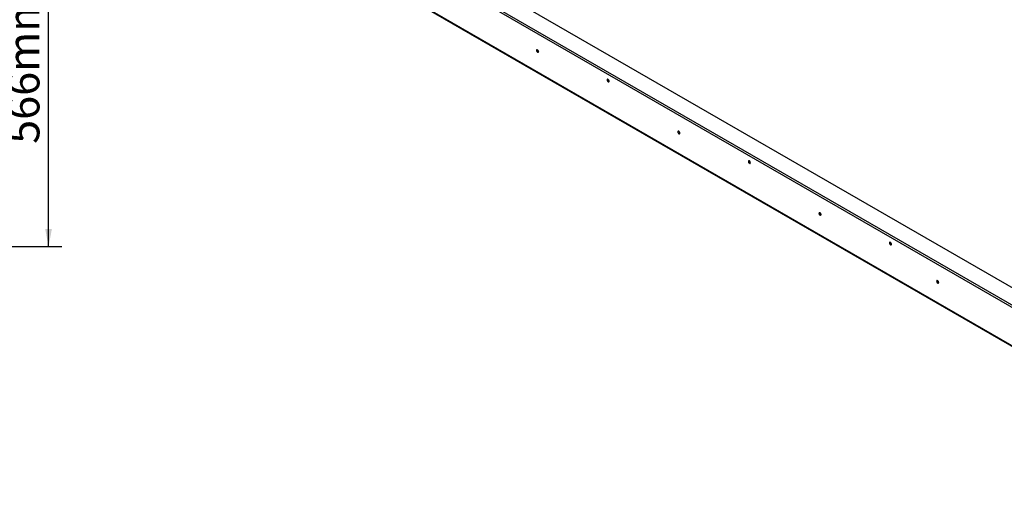
# Model space of a CAD drawing. Units: millimetres. Extents: x 39 to 5535, y 68 to 4001.
# Drawn here: x 3225 to 4704, y 289 to 1020 of the extents above; entities that cross this region are included whole.
import ezdxf

# ---------------------------------------------------------------- set-up
doc = ezdxf.new("R2010")
doc.units = ezdxf.units.MM
doc.header["$LTSCALE"] = 20
doc.layers.add('FORMAT', color=7, linetype='Continuous')
doc.styles.add('SLDTEXTSTYLE1', font='TXT', dxfattribs={"width": 0.75})
doc.dimstyles.new('SLDDIMSTYLE0', dxfattribs={"dimtxt": 47.625, "dimasz": 26, "dimexe": 0, "dimexo": 0.0625, "dimgap": 11.90625, "dimtad": 1, "dimdec": 0, "dimrnd": 1e-09, "dimzin": 12, "dimdsep": 46, "dimtxsty": 'SLDTEXTSTYLE1', "dimsah": 1, "dimcen": 0.09, "dimadec": 0, "dimazin": 3, "dimtfac": 1, "dimtdec": 0, "dimtofl": 0, "dimtmove": 0, "dimatfit": 3, "dimfxl": 1, "dimfrac": 2, "dimtolj": 1, "dimtzin": 12, "dimarcsym": 0})

# ---------------------------------------------------------------- blocks, each defined once
blk = doc.blocks.new('_D_8')
at = {"layer": 'FORMAT', "color": 7, "transparency": 16777216}
for p, q in [((2906, 1244.6), (3288.5, 1244.6)), ((3268.5, 679.1), (3268.5, 1244.6)), ((3110.7, 1014.1), (3110.7, 1028.6)), ((3110.7, 1028.6), (3195.4, 1028.6)), ((3195.4, 1028.6), (3195.4, 1014.1)), ((3120.1, 990.8), (3186, 951.2)), ((3110.7, 877.1), (3110.7, 862.7)), ((3195.4, 862.7), (3195.4, 877.1)), ((3110.7, 862.7), (3195.4, 862.7)), ((3080.4, 679.1), (3288.5, 679.1))]:
    blk.add_line(p, q, dxfattribs=at)
for points in [[(3268.5, 1244.6), (3263.5, 1218.6), (3273.5, 1218.6)], [(3268.5, 679.1), (3273.5, 705.1), (3263.5, 705.1)]]:
    blk.add_solid(points, dxfattribs=at)
at = {"layer": 'FORMAT', "color": 7, "transparency": 16777216, "attachment_point": 1, "rotation": 90, "style": 'SLDTEXTSTYLE1'}
for s, insert, char_height in [('566mm', (3207.2, 833.3), 47.62), ('"', (3126.9, 994.4), 47.6), ('4', (3154.5, 971), 31.7), ('1', (3112.1, 947.5), 31.7), ('22', (3126.9, 877.1), 47.62)]:
    blk.add_mtext(s, dxfattribs=dict(at, insert=insert, char_height=char_height))

msp = doc.modelspace()

# ---------------------------------------------------------------- linework, layer by layer
at = {"color": 7, "linetype": 'Continuous', "lineweight": 25}
for p, q in [((3272.6, 1423.9), (5135.1, 348.7)), ((3272.6, 1420.7), (5135.1, 345.4)), ((5135.1, 374.8), (3317.8, 1423.9)), ((3299.4, 1347.7), (5130.8, 290.5)), ((3300.3, 1345.9), (5131.7, 288.7))]:
    msp.add_line(p, q, dxfattribs=at)
at = {"color": 7, "linetype": 'Continuous', "lineweight": 25, "flags": 128}
for points in [[(4004.6, 971.9), (4004.4, 972.6), (4004.1, 973.4), (4003.6, 974.1), (4003, 974.6), (4002.4, 974.8), (4001.9, 974.7), (4001.6, 974.3), (4001.5, 973.7), (4001.6, 972.9), (4001.9, 972.1), (4002.4, 971.4), (4003, 971), (4003.6, 970.8), (4004.1, 970.9), (4004.4, 971.2), (4004.6, 971.9)], [(4110.6, 927.4), (4110.5, 928.1), (4110.2, 928.9), (4109.7, 929.6), (4109.1, 930.1), (4108.5, 930.3), (4108, 930.2), (4107.6, 929.8), (4107.5, 929.2), (4107.6, 928.4), (4108, 927.6), (4108.5, 927), (4109.1, 926.5), (4109.7, 926.3), (4110.2, 926.4), (4110.5, 926.8), (4110.6, 927.4)], [(4216.7, 849.4), (4216.6, 850.2), (4216.2, 850.9), (4215.7, 851.6), (4215.1, 852.1), (4214.5, 852.3), (4214, 852.2), (4213.7, 851.8), (4213.6, 851.2), (4213.7, 850.4), (4214, 849.7), (4214.5, 849), (4215.1, 848.5), (4215.7, 848.3), (4216.2, 848.4), (4216.6, 848.8), (4216.7, 849.4)], [(4322.8, 804.9), (4322.6, 805.7), (4322.3, 806.4), (4321.8, 807.1), (4321.2, 807.6), (4320.6, 807.8), (4320.1, 807.7), (4319.8, 807.3), (4319.7, 806.7), (4319.8, 806), (4320.1, 805.2), (4320.6, 804.5), (4321.2, 804), (4321.8, 803.8), (4322.3, 803.9), (4322.6, 804.3), (4322.8, 804.9)], [(4428.8, 726.9), (4428.7, 727.7), (4428.4, 728.5), (4427.9, 729.2), (4427.3, 729.6), (4426.7, 729.8), (4426.2, 729.7), (4425.8, 729.4), (4425.7, 728.7), (4425.8, 728), (4426.2, 727.2), (4426.7, 726.5), (4427.3, 726), (4427.9, 725.8), (4428.4, 725.9), (4428.7, 726.3), (4428.8, 726.9)], [(4534.9, 682.5), (4534.8, 683.2), (4534.4, 684), (4533.9, 684.7), (4533.3, 685.1), (4532.7, 685.4), (4532.2, 685.3), (4531.9, 684.9), (4531.8, 684.2), (4531.9, 683.5), (4532.2, 682.7), (4532.7, 682), (4533.3, 681.6), (4533.9, 681.3), (4534.4, 681.4), (4534.8, 681.8), (4534.9, 682.5)], [(4605.6, 624.9), (4605.5, 625.6), (4605.2, 626.4), (4604.6, 627.1), (4604.1, 627.6), (4603.5, 627.8), (4603, 627.7), (4602.6, 627.3), (4602.5, 626.7), (4602.6, 625.9), (4603, 625.2), (4603.5, 624.5), (4604.1, 624), (4604.6, 623.8), (4605.2, 623.9), (4605.5, 624.3), (4605.6, 624.9)]]:
    msp.add_lwpolyline(points, dxfattribs=at)
at = {"color": 7, "linetype": 'Continuous', "lineweight": 25}
for centre, radius, start, end in [((4006, 974.5), 3.14, 177.5896, 242.405), ((4005.9, 974.5), 3, 177.3311, 241.9368), ((4112.1, 930), 3.15, 177.7403, 242.0974), ((4218.2, 852), 3.15, 177.7403, 242.0974), ((4218.1, 852), 3, 177.3311, 241.9368), ((4324.2, 807.5), 3.14, 177.5896, 242.405), ((4430.3, 729.6), 3.14, 177.5896, 242.405), ((4430.2, 729.5), 3, 177.2927, 242.702), ((4536.3, 685.1), 3.14, 177.5896, 242.405), ((4607.1, 627.5), 3.14, 177.5896, 242.405), ((4607, 627.5), 3, 177.2708, 242.5207)]:
    msp.add_arc(centre, radius, start, end, dxfattribs=at)

# ---------------------------------------------------------------- dimensions: what is measured, and where the dimension line sits
at = {"layer": 'FORMAT', "color": 7}
dim = msp.add_linear_dim(base=(3268.5495796, 1244.5802436), p1=(3060.4013472, 679.0802436), p2=(2885.9619456, 1244.5802436), angle=90, dimstyle='SLDDIMSTYLE0', dxfattribs=at)
dim.commit()
dim.dimension.update_dxf_attribs({"geometry": '_D_8', "text_midpoint": (3268.5495796, 945.6201935), "dimtype": 160})

doc.saveas('drawing.dxf')
